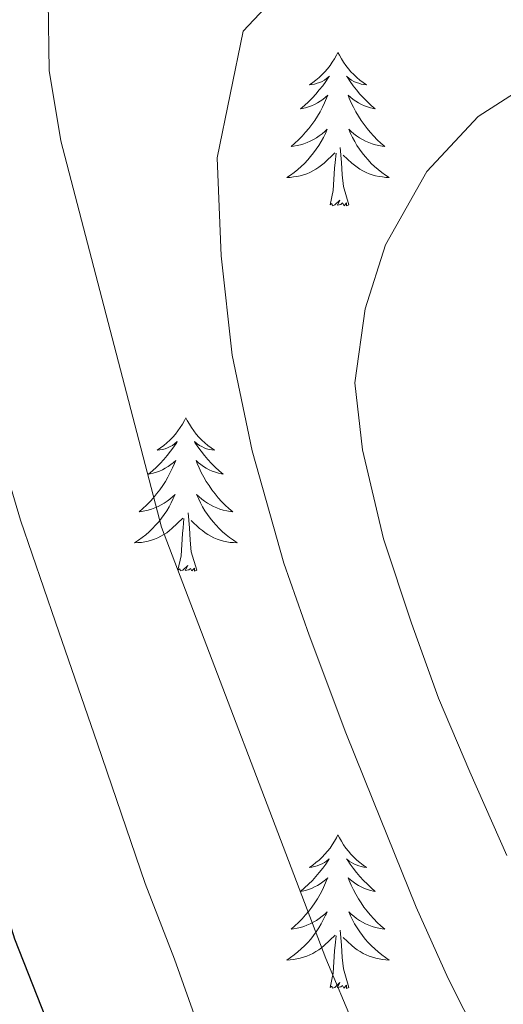
# Model space of a CAD drawing. Units: metres. Extents: x 599437 to 603936, y 4749580 to 4752616.
# Drawn here: x 600799 to 600837, y 4751699 to 4751775 of the extents above; entities that cross this region are included whole.
import ezdxf

# ---------------------------------------------------------------- set-up
doc = ezdxf.new("R2010")
doc.units = ezdxf.units.M
doc.header["$MEASUREMENT"] = 0
for name, color, linetype, lineweight in [('Level 36', 19, 'Continuous', 40), ('Level 4', 36, 'Continuous', 30), ('Level 5', 36, 'Continuous', 0)]:
    doc.layers.add(name, color=color, linetype=linetype, lineweight=lineweight)

msp = doc.modelspace()

# ---------------------------------------------------------------- linework, layer by layer
at = {"layer": 'Level 36', "color": 92, "linetype": 'Continuous', "lineweight": 0}
for points in [[(600823.79, 4751772.72, 0.01), (600823.68, 4751772.5, 0.01), (600823.52, 4751772.22, 0.01), (600823.35, 4751771.96, 0.01), (600823.17, 4751771.7, 0.01), (600822.98, 4751771.45, 0.01), (600822.77, 4751771.21, 0.01), (600822.55, 4751770.99, 0.01), (600822.32, 4751770.77, 0.01), (600822.08, 4751770.57, 0.01), (600821.83, 4751770.38, 0.01), (600821.57, 4751770.2, 0.01), (600821.77, 4751770.22, 0.01), (600821.97, 4751770.26, 0.01), (600822.17, 4751770.32, 0.01), (600822.37, 4751770.39, 0.01), (600822.56, 4751770.47, 0.01), (600822.74, 4751770.57, 0.01), (600822.91, 4751770.68, 0.01), (600823.12, 4751770.87, 0.01), (600823.07, 4751770.81, 0.01), (600822.84, 4751770.46, 0.01), (600822.6, 4751770.13, 0.01), (600822.34, 4751769.8, 0.01), (600822.08, 4751769.48, 0.01), (600821.8, 4751769.18, 0.01), (600821.5, 4751768.89, 0.01), (600821.2, 4751768.6, 0.01), (600820.89, 4751768.33, 0.01), (600821.01, 4751768.35, 0.01), (600821.26, 4751768.41, 0.01), (600821.5, 4751768.49, 0.01), (600821.74, 4751768.57, 0.01), (600821.97, 4751768.68, 0.01), (600822.19, 4751768.79, 0.01), (600822.41, 4751768.93, 0.01), (600822.61, 4751769.07, 0.01), (600822.81, 4751769.23, 0.01), (600823, 4751769.4, 0.01), (600822.91, 4751769.17, 0.01), (600822.75, 4751768.81, 0.01), (600822.58, 4751768.46, 0.01), (600822.4, 4751768.11, 0.01), (600822.2, 4751767.77, 0.01), (600821.99, 4751767.44, 0.01), (600821.76, 4751767.12, 0.01), (600821.52, 4751766.81, 0.01), (600821.27, 4751766.51, 0.01), (600821, 4751766.21, 0.01), (600820.73, 4751765.93, 0.01), (600820.44, 4751765.66, 0.01), (600820.15, 4751765.4, 0.01), (600820.34, 4751765.43, 0.01), (600820.61, 4751765.48, 0.01), (600820.87, 4751765.54, 0.01), (600821.13, 4751765.62, 0.01), (600821.39, 4751765.71, 0.01), (600821.63, 4751765.82, 0.01), (600821.88, 4751765.94, 0.01), (600822.11, 4751766.08, 0.01), (600822.33, 4751766.23, 0.01), (600822.55, 4751766.39, 0.01), (600822.76, 4751766.57, 0.01), (600822.95, 4751766.76, 0.01), (600822.81, 4751766.43, 0.01)], [(600823.79, 4751772.72, 0.01), (600823.9, 4751772.5, 0.01), (600824.05, 4751772.22, 0.01), (600824.22, 4751771.96, 0.01), (600824.4, 4751771.7, 0.01), (600824.6, 4751771.45, 0.01), (600824.8, 4751771.21, 0.01), (600825.02, 4751770.99, 0.01), (600825.25, 4751770.77, 0.01), (600825.49, 4751770.57, 0.01), (600825.74, 4751770.38, 0.01), (600826, 4751770.2, 0.01), (600825.8, 4751770.22, 0.01), (600825.6, 4751770.26, 0.01), (600825.4, 4751770.32, 0.01), (600825.21, 4751770.39, 0.01), (600825.02, 4751770.47, 0.01), (600824.84, 4751770.57, 0.01), (600824.66, 4751770.68, 0.01), (600824.46, 4751770.87, 0.01), (600824.5, 4751770.81, 0.01), (600824.73, 4751770.46, 0.01), (600824.97, 4751770.13, 0.01), (600825.23, 4751769.8, 0.01), (600825.5, 4751769.48, 0.01), (600825.78, 4751769.18, 0.01), (600826.07, 4751768.89, 0.01), (600826.37, 4751768.6, 0.01), (600826.68, 4751768.33, 0.01), (600826.56, 4751768.35, 0.01), (600826.32, 4751768.41, 0.01), (600826.07, 4751768.49, 0.01), (600825.84, 4751768.57, 0.01), (600825.61, 4751768.68, 0.01), (600825.38, 4751768.79, 0.01), (600825.17, 4751768.93, 0.01), (600824.96, 4751769.07, 0.01), (600824.76, 4751769.23, 0.01), (600824.58, 4751769.4, 0.01), (600824.66, 4751769.17, 0.01), (600824.82, 4751768.81, 0.01), (600824.99, 4751768.46, 0.01), (600825.18, 4751768.11, 0.01), (600825.38, 4751767.77, 0.01), (600825.59, 4751767.44, 0.01), (600825.82, 4751767.12, 0.01), (600826.05, 4751766.81, 0.01), (600826.3, 4751766.51, 0.01), (600826.57, 4751766.21, 0.01), (600826.84, 4751765.93, 0.01), (600827.13, 4751765.66, 0.01), (600827.43, 4751765.4, 0.01), (600827.23, 4751765.43, 0.01), (600826.96, 4751765.48, 0.01), (600826.7, 4751765.54, 0.01), (600826.44, 4751765.62, 0.01), (600826.19, 4751765.71, 0.01), (600825.94, 4751765.82, 0.01), (600825.7, 4751765.94, 0.01), (600825.46, 4751766.08, 0.01), (600825.24, 4751766.23, 0.01), (600825.02, 4751766.39, 0.01), (600824.82, 4751766.57, 0.01), (600824.62, 4751766.76, 0.01), (600824.76, 4751766.43, 0.01)], [(600822.807, 4751766.43, 0.01), (600822.657, 4751766.11, 0.01), (600822.487, 4751765.8, 0.01), (600822.297, 4751765.49, 0.01), (600822.107, 4751765.19, 0.01), (600821.897, 4751764.91, 0.01), (600821.667, 4751764.63, 0.01), (600821.437, 4751764.36, 0.01), (600821.187, 4751764.1, 0.01), (600820.927, 4751763.86, 0.01), (600820.657, 4751763.62, 0.01), (600820.387, 4751763.4, 0.01), (600820.097, 4751763.19, 0.01), (600819.807, 4751763, 0.01), (600820.067, 4751763.01, 0.01), (600820.337, 4751763.04, 0.01), (600820.597, 4751763.08, 0.01), (600820.857, 4751763.13, 0.01), (600821.107, 4751763.21, 0.01), (600821.357, 4751763.29, 0.01), (600821.597, 4751763.4, 0.01), (600821.837, 4751763.51, 0.01), (600822.067, 4751763.64, 0.01), (600822.297, 4751763.79, 0.01), (600822.507, 4751763.95, 0.01), (600822.707, 4751764.12, 0.01), (600823.557, 4751764.91, 0.01)], [(600824.757, 4751766.43, 0.01), (600824.917, 4751766.11, 0.01), (600825.087, 4751765.8, 0.01), (600825.267, 4751765.49, 0.01), (600825.467, 4751765.19, 0.01), (600825.677, 4751764.91, 0.01), (600825.897, 4751764.63, 0.01), (600826.137, 4751764.36, 0.01), (600826.377, 4751764.1, 0.01), (600826.637, 4751763.86, 0.01), (600826.907, 4751763.62, 0.01), (600827.187, 4751763.4, 0.01), (600827.477, 4751763.19, 0.01), (600827.767, 4751763, 0.01), (600827.497, 4751763.01, 0.01), (600827.237, 4751763.04, 0.01), (600826.977, 4751763.08, 0.01), (600826.717, 4751763.13, 0.01), (600826.457, 4751763.21, 0.01), (600826.207, 4751763.29, 0.01), (600825.967, 4751763.4, 0.01), (600825.727, 4751763.51, 0.01), (600825.497, 4751763.64, 0.01), (600825.277, 4751763.79, 0.01), (600825.067, 4751763.95, 0.01), (600824.857, 4751764.12, 0.01), (600824.197, 4751764.74, 0.01)], [(600823.17, 4751760.87, 0.01), (600823.41, 4751761.98, 0.01), (600823.53, 4751763.73, 0.01), (600823.57, 4751764.16, 0.01), (600823.64, 4751764.88, 0.01)], [(600824.64, 4751760.87, 0.01), (600824.21, 4751762.31, 0.01), (600824.12, 4751763.21, 0.01), (600824.07, 4751764.16, 0.01), (600823.97, 4751765.32, 0.01)], [(600824.64, 4751760.87, 0.01), (600824.46, 4751760.8, 0.01), (600824.44, 4751761.04, 0.01), (600824.26, 4751760.81, 0.01), (600824.13, 4751761.02, 0.01), (600824.01, 4751760.91, 0.01), (600823.74, 4751760.86, 0.01), (600823.94, 4751761.25, 0.01), (600823.55, 4751760.87, 0.01), (600823.37, 4751760.81, 0.01), (600823.32, 4751760.98, 0.01), (600823.17, 4751760.87, 0.01)], [(600811.97, 4751744.33, 0.01), (600811.86, 4751744.11, 0.01), (600811.7, 4751743.84, 0.01), (600811.54, 4751743.57, 0.01), (600811.35, 4751743.31, 0.01), (600811.16, 4751743.07, 0.01), (600810.95, 4751742.83, 0.01), (600810.73, 4751742.6, 0.01), (600810.5, 4751742.39, 0.01), (600810.26, 4751742.18, 0.01), (600810.01, 4751741.99, 0.01), (600809.75, 4751741.81, 0.01), (600809.95, 4751741.84, 0.01), (600810.15, 4751741.88, 0.01), (600810.35, 4751741.93, 0.01), (600810.55, 4751742, 0.01), (600810.74, 4751742.09, 0.01), (600810.92, 4751742.18, 0.01), (600811.09, 4751742.3, 0.01), (600811.3, 4751742.49, 0.01), (600811.26, 4751742.42, 0.01), (600811.03, 4751742.08, 0.01), (600810.78, 4751741.74, 0.01), (600810.53, 4751741.41, 0.01), (600810.26, 4751741.1, 0.01), (600809.98, 4751740.79, 0.01), (600809.69, 4751740.5, 0.01), (600809.38, 4751740.22, 0.01), (600809.07, 4751739.95, 0.01), (600809.2, 4751739.97, 0.01), (600809.44, 4751740.03, 0.01), (600809.68, 4751740.1, 0.01), (600809.92, 4751740.19, 0.01), (600810.15, 4751740.29, 0.01), (600810.37, 4751740.41, 0.01), (600810.59, 4751740.54, 0.01), (600810.8, 4751740.69, 0.01), (600810.99, 4751740.84, 0.01), (600811.18, 4751741.01, 0.01), (600811.09, 4751740.79, 0.01), (600810.94, 4751740.43, 0.01), (600810.76, 4751740.07, 0.01), (600810.58, 4751739.73, 0.01), (600810.38, 4751739.39, 0.01), (600810.17, 4751739.06, 0.01), (600809.94, 4751738.73, 0.01), (600809.7, 4751738.42, 0.01), (600809.45, 4751738.12, 0.01), (600809.19, 4751737.83, 0.01), (600808.91, 4751737.55, 0.01), (600808.62, 4751737.28, 0.01), (600808.33, 4751737.02, 0.01), (600808.52, 4751737.04, 0.01), (600808.79, 4751737.09, 0.01), (600809.05, 4751737.15, 0.01), (600809.31, 4751737.23, 0.01), (600809.57, 4751737.33, 0.01), (600809.82, 4751737.43, 0.01), (600810.06, 4751737.56, 0.01), (600810.29, 4751737.7, 0.01), (600810.52, 4751737.85, 0.01), (600810.73, 4751738.01, 0.01), (600810.94, 4751738.19, 0.01), (600811.13, 4751738.37, 0.01), (600810.99, 4751738.05, 0.01)], [(600811.97, 4751744.33, 0.01), (600812.08, 4751744.11, 0.01), (600812.24, 4751743.84, 0.01), (600812.4, 4751743.57, 0.01), (600812.58, 4751743.31, 0.01), (600812.78, 4751743.07, 0.01), (600812.99, 4751742.83, 0.01), (600813.2, 4751742.6, 0.01), (600813.44, 4751742.39, 0.01), (600813.68, 4751742.18, 0.01), (600813.93, 4751741.99, 0.01), (600814.19, 4751741.81, 0.01), (600813.99, 4751741.84, 0.01), (600813.78, 4751741.88, 0.01), (600813.58, 4751741.93, 0.01), (600813.39, 4751742, 0.01), (600813.2, 4751742.09, 0.01), (600813.02, 4751742.18, 0.01), (600812.85, 4751742.3, 0.01), (600812.64, 4751742.49, 0.01), (600812.68, 4751742.42, 0.01), (600812.91, 4751742.08, 0.01), (600813.16, 4751741.74, 0.01), (600813.41, 4751741.41, 0.01), (600813.68, 4751741.1, 0.01), (600813.96, 4751740.79, 0.01), (600814.25, 4751740.5, 0.01), (600814.55, 4751740.22, 0.01), (600814.87, 4751739.95, 0.01), (600814.74, 4751739.97, 0.01), (600814.5, 4751740.03, 0.01), (600814.26, 4751740.1, 0.01), (600814.02, 4751740.19, 0.01), (600813.79, 4751740.29, 0.01), (600813.56, 4751740.41, 0.01), (600813.35, 4751740.54, 0.01), (600813.14, 4751740.69, 0.01), (600812.94, 4751740.84, 0.01), (600812.76, 4751741.01, 0.01), (600812.85, 4751740.79, 0.01), (600813, 4751740.43, 0.01), (600813.17, 4751740.07, 0.01), (600813.36, 4751739.73, 0.01), (600813.56, 4751739.39, 0.01), (600813.77, 4751739.06, 0.01), (600814, 4751738.73, 0.01), (600814.24, 4751738.42, 0.01), (600814.49, 4751738.12, 0.01), (600814.75, 4751737.83, 0.01), (600815.03, 4751737.55, 0.01), (600815.31, 4751737.28, 0.01), (600815.61, 4751737.02, 0.01), (600815.41, 4751737.04, 0.01), (600815.15, 4751737.09, 0.01), (600814.88, 4751737.15, 0.01), (600814.62, 4751737.23, 0.01), (600814.37, 4751737.33, 0.01), (600814.12, 4751737.43, 0.01), (600813.88, 4751737.56, 0.01), (600813.65, 4751737.7, 0.01), (600813.42, 4751737.85, 0.01), (600813.21, 4751738.01, 0.01), (600813, 4751738.19, 0.01), (600812.8, 4751738.37, 0.01), (600812.95, 4751738.05, 0.01)], [(600810.991, 4751738.052, 0.01), (600810.841, 4751737.732, 0.01), (600810.671, 4751737.412, 0.01), (600810.481, 4751737.112, 0.01), (600810.291, 4751736.812, 0.01), (600810.081, 4751736.523, 0.01), (600809.861, 4751736.243, 0.01), (600809.621, 4751735.983, 0.01), (600809.371, 4751735.723, 0.01), (600809.121, 4751735.473, 0.01), (600808.851, 4751735.243, 0.01), (600808.571, 4751735.023, 0.01), (600808.281, 4751734.813, 0.01), (600807.991, 4751734.623, 0.01), (600808.251, 4751734.633, 0.01), (600808.521, 4751734.653, 0.01), (600808.781, 4751734.693, 0.01), (600809.041, 4751734.753, 0.01), (600809.291, 4751734.823, 0.01), (600809.541, 4751734.913, 0.01), (600809.791, 4751735.013, 0.01), (600810.021, 4751735.133, 0.01), (600810.261, 4751735.263, 0.01), (600810.481, 4751735.403, 0.01), (600810.691, 4751735.563, 0.01), (600810.891, 4751735.733, 0.01), (600811.741, 4751736.532, 0.01)], [(600812.951, 4751738.052, 0.01), (600813.101, 4751737.732, 0.01), (600813.271, 4751737.412, 0.01), (600813.451, 4751737.112, 0.01), (600813.651, 4751736.812, 0.01), (600813.861, 4751736.522, 0.01), (600814.081, 4751736.242, 0.01), (600814.321, 4751735.982, 0.01), (600814.561, 4751735.722, 0.01), (600814.821, 4751735.472, 0.01), (600815.091, 4751735.242, 0.01), (600815.371, 4751735.022, 0.01), (600815.661, 4751734.812, 0.01), (600815.951, 4751734.622, 0.01), (600815.681, 4751734.632, 0.01), (600815.421, 4751734.652, 0.01), (600815.161, 4751734.692, 0.01), (600814.901, 4751734.752, 0.01), (600814.641, 4751734.822, 0.01), (600814.401, 4751734.912, 0.01), (600814.151, 4751735.012, 0.01), (600813.911, 4751735.132, 0.01), (600813.681, 4751735.262, 0.01), (600813.461, 4751735.402, 0.01), (600813.251, 4751735.562, 0.01), (600813.041, 4751735.732, 0.01), (600812.391, 4751736.352, 0.01)], [(600811.35, 4751732.48, 0.01), (600811.6, 4751733.6, 0.01), (600811.71, 4751735.34, 0.01), (600811.76, 4751735.77, 0.01), (600811.82, 4751736.5, 0.01)], [(600812.82, 4751732.48, 0.01), (600812.39, 4751733.92, 0.01), (600812.3, 4751734.83, 0.01), (600812.25, 4751735.77, 0.01), (600812.15, 4751736.94, 0.01)], [(600812.82, 4751732.48, 0.01), (600812.65, 4751732.41, 0.01), (600812.63, 4751732.65, 0.01), (600812.44, 4751732.43, 0.01), (600812.32, 4751732.63, 0.01), (600812.2, 4751732.53, 0.01), (600811.92, 4751732.47, 0.01), (600812.12, 4751732.86, 0.01), (600811.74, 4751732.48, 0.01), (600811.55, 4751732.43, 0.01), (600811.51, 4751732.59, 0.01), (600811.35, 4751732.48, 0.01)], [(600823.79, 4751711.92, 0.01), (600823.68, 4751711.7, 0.01), (600823.52, 4751711.43, 0.01), (600823.35, 4751711.16, 0.01), (600823.17, 4751710.9, 0.01), (600822.98, 4751710.65, 0.01), (600822.77, 4751710.42, 0.01), (600822.55, 4751710.19, 0.01), (600822.32, 4751709.97, 0.01), (600822.08, 4751709.77, 0.01), (600821.83, 4751709.58, 0.01), (600821.57, 4751709.4, 0.01), (600821.77, 4751709.43, 0.01), (600821.97, 4751709.46, 0.01), (600822.17, 4751709.52, 0.01), (600822.36, 4751709.59, 0.01), (600822.55, 4751709.67, 0.01), (600822.74, 4751709.77, 0.01), (600822.91, 4751709.88, 0.01), (600823.11, 4751710.07, 0.01), (600823.07, 4751710.01, 0.01), (600822.84, 4751709.66, 0.01), (600822.6, 4751709.33, 0.01), (600822.34, 4751709, 0.01), (600822.08, 4751708.69, 0.01), (600821.8, 4751708.38, 0.01), (600821.5, 4751708.09, 0.01), (600821.2, 4751707.8, 0.01), (600820.89, 4751707.53, 0.01), (600821.01, 4751707.56, 0.01), (600821.26, 4751707.61, 0.01), (600821.5, 4751707.69, 0.01), (600821.74, 4751707.77, 0.01), (600821.97, 4751707.88, 0.01), (600822.19, 4751708, 0.01), (600822.41, 4751708.13, 0.01), (600822.61, 4751708.27, 0.01), (600822.81, 4751708.43, 0.01), (600823, 4751708.6, 0.01), (600822.91, 4751708.38, 0.01), (600822.75, 4751708.02, 0.01), (600822.58, 4751707.66, 0.01), (600822.4, 4751707.31, 0.01), (600822.2, 4751706.97, 0.01), (600821.98, 4751706.64, 0.01), (600821.76, 4751706.32, 0.01), (600821.52, 4751706.01, 0.01), (600821.27, 4751705.71, 0.01), (600821, 4751705.41, 0.01), (600820.73, 4751705.13, 0.01), (600820.44, 4751704.86, 0.01), (600820.14, 4751704.61, 0.01), (600820.34, 4751704.63, 0.01), (600820.61, 4751704.68, 0.01), (600820.87, 4751704.74, 0.01), (600821.13, 4751704.82, 0.01), (600821.38, 4751704.91, 0.01), (600821.63, 4751705.02, 0.01), (600821.87, 4751705.15, 0.01), (600822.11, 4751705.28, 0.01), (600822.33, 4751705.43, 0.01), (600822.55, 4751705.6, 0.01), (600822.76, 4751705.77, 0.01), (600822.95, 4751705.96, 0.01), (600822.81, 4751705.63, 0.01)], [(600823.79, 4751711.92, 0.01), (600823.9, 4751711.7, 0.01), (600824.05, 4751711.43, 0.01), (600824.22, 4751711.16, 0.01), (600824.4, 4751710.9, 0.01), (600824.6, 4751710.65, 0.01), (600824.8, 4751710.42, 0.01), (600825.02, 4751710.19, 0.01), (600825.25, 4751709.97, 0.01), (600825.49, 4751709.77, 0.01), (600825.74, 4751709.58, 0.01), (600826, 4751709.4, 0.01), (600825.8, 4751709.43, 0.01), (600825.6, 4751709.46, 0.01), (600825.4, 4751709.52, 0.01), (600825.21, 4751709.59, 0.01), (600825.02, 4751709.67, 0.01), (600824.84, 4751709.77, 0.01), (600824.66, 4751709.88, 0.01), (600824.46, 4751710.07, 0.01), (600824.5, 4751710.01, 0.01), (600824.73, 4751709.66, 0.01), (600824.97, 4751709.33, 0.01), (600825.23, 4751709, 0.01), (600825.5, 4751708.69, 0.01), (600825.78, 4751708.38, 0.01), (600826.07, 4751708.09, 0.01), (600826.37, 4751707.8, 0.01), (600826.68, 4751707.53, 0.01), (600826.56, 4751707.56, 0.01), (600826.31, 4751707.61, 0.01), (600826.07, 4751707.69, 0.01), (600825.84, 4751707.77, 0.01), (600825.6, 4751707.88, 0.01), (600825.38, 4751708, 0.01), (600825.17, 4751708.13, 0.01), (600824.96, 4751708.27, 0.01), (600824.76, 4751708.43, 0.01), (600824.58, 4751708.6, 0.01), (600824.66, 4751708.38, 0.01), (600824.82, 4751708.02, 0.01), (600824.99, 4751707.66, 0.01), (600825.18, 4751707.31, 0.01), (600825.38, 4751706.97, 0.01), (600825.59, 4751706.64, 0.01), (600825.81, 4751706.32, 0.01), (600826.05, 4751706.01, 0.01), (600826.3, 4751705.71, 0.01), (600826.57, 4751705.41, 0.01), (600826.84, 4751705.13, 0.01), (600827.13, 4751704.86, 0.01), (600827.43, 4751704.61, 0.01), (600827.23, 4751704.63, 0.01), (600826.96, 4751704.68, 0.01), (600826.7, 4751704.74, 0.01), (600826.44, 4751704.82, 0.01), (600826.19, 4751704.91, 0.01), (600825.94, 4751705.02, 0.01), (600825.7, 4751705.15, 0.01), (600825.46, 4751705.28, 0.01), (600825.24, 4751705.43, 0.01), (600825.02, 4751705.6, 0.01), (600824.82, 4751705.77, 0.01), (600824.62, 4751705.96, 0.01), (600824.76, 4751705.63, 0.01)], [(600822.805, 4751705.634, 0.01), (600822.645, 4751705.314, 0.01), (600822.485, 4751705.004, 0.01), (600822.305, 4751704.694, 0.01), (600822.105, 4751704.404, 0.01), (600821.895, 4751704.114, 0.01), (600821.675, 4751703.834, 0.01), (600821.445, 4751703.564, 0.01), (600821.195, 4751703.315, 0.01), (600820.935, 4751703.065, 0.01), (600820.665, 4751702.835, 0.01), (600820.384, 4751702.605, 0.01), (600820.104, 4751702.395, 0.01), (600819.804, 4751702.205, 0.01), (600820.074, 4751702.215, 0.01), (600820.334, 4751702.245, 0.01), (600820.604, 4751702.285, 0.01), (600820.854, 4751702.345, 0.01), (600821.114, 4751702.415, 0.01), (600821.364, 4751702.495, 0.01), (600821.604, 4751702.605, 0.01), (600821.845, 4751702.715, 0.01), (600822.075, 4751702.855, 0.01), (600822.295, 4751702.994, 0.01), (600822.515, 4751703.154, 0.01), (600822.715, 4751703.324, 0.01), (600823.565, 4751704.124, 0.01)], [(600824.755, 4751705.634, 0.01), (600824.915, 4751705.314, 0.01), (600825.085, 4751705.004, 0.01), (600825.275, 4751704.694, 0.01), (600825.475, 4751704.404, 0.01), (600825.685, 4751704.114, 0.01), (600825.905, 4751703.834, 0.01), (600826.135, 4751703.564, 0.01), (600826.385, 4751703.314, 0.01), (600826.645, 4751703.064, 0.01), (600826.915, 4751702.834, 0.01), (600827.195, 4751702.604, 0.01), (600827.485, 4751702.394, 0.01), (600827.765, 4751702.204, 0.01), (600827.505, 4751702.214, 0.01), (600827.245, 4751702.244, 0.01), (600826.985, 4751702.284, 0.01), (600826.725, 4751702.344, 0.01), (600826.465, 4751702.414, 0.01), (600826.215, 4751702.494, 0.01), (600825.975, 4751702.604, 0.01), (600825.735, 4751702.714, 0.01), (600825.505, 4751702.854, 0.01), (600825.285, 4751702.994, 0.01), (600825.065, 4751703.154, 0.01), (600824.865, 4751703.324, 0.01), (600824.205, 4751703.944, 0.01)], [(600824.64, 4751700.07, 0.01), (600824.21, 4751701.51, 0.01), (600824.12, 4751702.41, 0.01), (600824.07, 4751703.36, 0.01), (600823.97, 4751704.53, 0.01)], [(600823.17, 4751700.07, 0.01), (600823.41, 4751701.19, 0.01), (600823.52, 4751702.93, 0.01), (600823.57, 4751703.36, 0.01), (600823.64, 4751704.08, 0.01)], [(600824.64, 4751700.07, 0.01), (600824.46, 4751700, 0.01), (600824.44, 4751700.24, 0.01), (600824.25, 4751700.02, 0.01), (600824.13, 4751700.22, 0.01), (600824.01, 4751700.11, 0.01), (600823.74, 4751700.06, 0.01), (600823.94, 4751700.45, 0.01), (600823.55, 4751700.07, 0.01), (600823.36, 4751700.02, 0.01), (600823.32, 4751700.18, 0.01), (600823.17, 4751700.07, 0.01)]]:
    msp.add_polyline3d(points, dxfattribs=at)
at = {"layer": 'Level 4', "color": 36, "linetype": 'Continuous', "lineweight": 30}
msp.add_polyline3d([(600774.49, 4751779.21, 625.01), (600775.43, 4751773.52, 625.01), (600781.24, 4751754.7, 625.01), (600785.11, 4751745.3, 625.01), (600789.71, 4751731.11, 625.01), (600791.81, 4751725.76, 625.01), (600798.66, 4751703.84, 625.01), (600801.44, 4751696.76, 625.01), (600804.59, 4751687.1, 625.01), (600809.66, 4751675.6, 625.01), (600810.1, 4751669.48, 625.01), (600813.09, 4751651.54, 625.01), (600814.28, 4751640.12, 625.01), (600812.28, 4751627.8, 625.01), (600811.97, 4751617.37, 625.01), (600811.41, 4751612.4, 625.01), (600808.51, 4751594.68, 625.01), (600808.78, 4751588.45, 625.01), (600809.85, 4751582.39, 625.01), (600808.72, 4751578.26, 625.01), (600806.54, 4751572.77, 625.01), (600804.15, 4751568.36, 625.01)], dxfattribs=at)
at = {"layer": 'Level 5', "color": 36, "linetype": 'Continuous', "lineweight": 0}
for points in [[(600838.85, 4751795.46, 635.01), (600822.57, 4751794.69, 635.01), (600816.65, 4751793.99, 635.01), (600811.04, 4751792.37, 635.01), (600806.64, 4751790.03, 635.01), (600802.18, 4751785.27, 635.01), (600801.5, 4751781.77, 635.01), (600801.26, 4751776.7, 635.01), (600801.34, 4751771.3, 635.01), (600802.26, 4751765.86, 635.01), (600810.08, 4751735.83, 635.01), (600822.84, 4751702.33, 635.01), (600825.04, 4751697.08, 635.01), (600834.07, 4751681.81, 635.01), (600846.81, 4751667.53, 635.01)], [(600836.86, 4751783.15, 640.01), (600831.22, 4751782.88, 640.01), (600825.66, 4751780.86, 640.01), (600820.65, 4751778.88, 640.01), (600816.43, 4751774.36, 640.01), (600814.4, 4751764.53, 640.01), (600814.71, 4751756.91, 640.01), (600815.57, 4751749.19, 640.01), (600817.13, 4751741.76, 640.01), (600819.59, 4751733.04, 640.01), (600821.56, 4751727.43, 640.01), (600824.4, 4751719.85, 640.01), (600826.5, 4751714.64, 640.01), (600829.87, 4751706.32, 640.01), (600832.35, 4751700.78, 640.01), (600834.79, 4751695.96, 640.01), (600837.21, 4751691.51, 640.01)], [(600839.88, 4751771.08, 645.01), (600834.67, 4751767.73, 645.01), (600830.69, 4751763.46, 645.01), (600827.47, 4751757.77, 645.01), (600825.91, 4751752.8, 645.01), (600825.1, 4751747.04, 645.01), (600825.7, 4751741.85, 645.01), (600827.33, 4751734.92, 645.01), (600829.49, 4751728.37, 645.01), (600831.6, 4751722.56, 645.01), (600834.03, 4751716.82, 645.01), (600836.91, 4751710.32, 645.01)], [(600792.38, 4751757.86, 630.01), (600795.58, 4751748.32, 630.01), (600799.13, 4751736.39, 630.01), (600801.83, 4751728.46, 630.01), (600805.1, 4751719.01, 630.01), (600808.82, 4751708.15, 630.01), (600811.1, 4751702.27, 630.01), (600812.91, 4751697.17, 630.01), (600814.82, 4751692.09, 630.01), (600819.89, 4751682.03, 630.01), (600822.08, 4751675.64, 630.01), (600822.91, 4751670.71, 630.01), (600826.91, 4751662.94, 630.01), (600830.21, 4751657.05, 630.01), (600833.87, 4751651.88, 630.01), (600835.25, 4751643.53, 630.01)]]:
    msp.add_polyline3d(points, dxfattribs=at)

doc.saveas('drawing.dxf')
